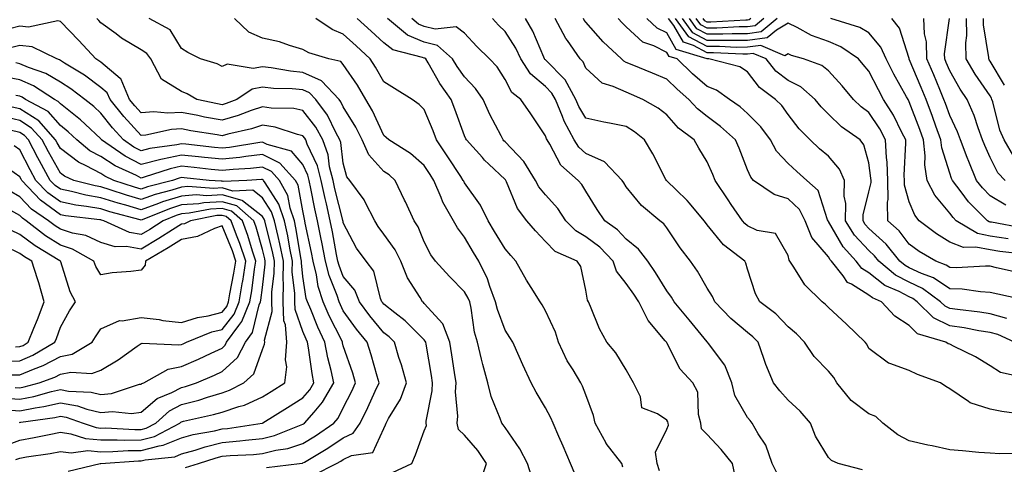
# Model space of a CAD drawing. Units: inches. Extents: x 1016003 to 1018643, y 7229258 to 7231898.
# Drawn here: x 1018158 to 1018402, y 7230482 to 7230592 of the extents above; entities that cross this region are included whole.
import ezdxf

# ---------------------------------------------------------------- set-up
doc = ezdxf.new("R2010")
doc.units = ezdxf.units.IN
doc.header["$MEASUREMENT"] = 0
doc.layers.add('Contour_10167229', color=7, linetype='Continuous', true_color=0xaf4b4e)

msp = doc.modelspace()

# ---------------------------------------------------------------- linework, layer by layer
at = {"layer": 'Contour_10167229'}
for points in [[(1018272.1, 7230477.87, 3035), (1018273.49, 7230481.92, 3035), (1018271.3, 7230485.17, 3035), (1018268.05, 7230488.96, 3035), (1018266.5, 7230490.37, 3035), (1018266.23, 7230491.92, 3035), (1018266.34, 7230493.63, 3035), (1018265.81, 7230499.68, 3035), (1018265.92, 7230501.92, 3035), (1018265.53, 7230504.44, 3035), (1018264.92, 7230508.79, 3035), (1018264.42, 7230511.92, 3035), (1018262.63, 7230516.5, 3035), (1018258.05, 7230521.53, 3035), (1018257.85, 7230521.72, 3035), (1018257.6, 7230521.92, 3035), (1018257.02, 7230522.95, 3035), (1018253.94, 7230527.81, 3035), (1018252.28, 7230531.92, 3035), (1018250.88, 7230534.75, 3035), (1018248.05, 7230538.64, 3035), (1018246.64, 7230540.51, 3035), (1018245.84, 7230541.92, 3035), (1018243.47, 7230546.5, 3035), (1018243.22, 7230547.09, 3035), (1018239.68, 7230551.92, 3035), (1018238.93, 7230552.8, 3035), (1018238.05, 7230556.13, 3035), (1018237.43, 7230561.3, 3035), (1018237.21, 7230561.92, 3035), (1018236.19, 7230563.78, 3035), (1018234.15, 7230568.02, 3035), (1018231.26, 7230571.92, 3035), (1018229.71, 7230573.58, 3035), (1018228.05, 7230574.32, 3035), (1018225.4, 7230574.57, 3035), (1018220.76, 7230574.63, 3035), (1018218.05, 7230574.91, 3035), (1018215.51, 7230574.46, 3035), (1018211.73, 7230571.92, 3035), (1018209.08, 7230570.89, 3035), (1018208.05, 7230570.6, 3035), (1018206.94, 7230570.81, 3035), (1018201.85, 7230571.92, 3035), (1018199.46, 7230573.33, 3035), (1018198.05, 7230573.86, 3035), (1018193.07, 7230576.94, 3035), (1018190.41, 7230581.92, 3035), (1018189.42, 7230583.29, 3035), (1018188.05, 7230584.21, 3035), (1018183.22, 7230587.09, 3035), (1018181.86, 7230588.11, 3035), (1018178.05, 7230590.88, 3035), (1018177.55, 7230591.42, 3035), (1018177.06, 7230591.92, 3035)], [(1018284.68, 7230478.55, 3034), (1018283.6, 7230481.92, 3034), (1018281.69, 7230485.56, 3034), (1018278.05, 7230490.82, 3034), (1018277.62, 7230491.49, 3034), (1018277.26, 7230491.92, 3034), (1018276.88, 7230493.09, 3034), (1018274.6, 7230498.47, 3034), (1018273.76, 7230501.92, 3034), (1018272.53, 7230506.4, 3034), (1018272.26, 7230507.71, 3034), (1018271.22, 7230511.92, 3034), (1018270.51, 7230514.38, 3034), (1018269.67, 7230520.3, 3034), (1018269.3, 7230521.92, 3034), (1018268.96, 7230522.83, 3034), (1018268.05, 7230524.41, 3034), (1018264.31, 7230528.18, 3034), (1018260.85, 7230531.92, 3034), (1018259.68, 7230533.55, 3034), (1018258.05, 7230536.76, 3034), (1018256.56, 7230540.43, 3034), (1018255.54, 7230541.92, 3034), (1018253.39, 7230546.58, 3034), (1018253.18, 7230547.05, 3034), (1018250.86, 7230551.92, 3034), (1018249.38, 7230553.25, 3034), (1018248.05, 7230554.14, 3034), (1018244.35, 7230558.22, 3034), (1018242.71, 7230561.92, 3034), (1018241.16, 7230565.03, 3034), (1018238.05, 7230570.06, 3034), (1018237.44, 7230571.31, 3034), (1018237, 7230571.92, 3034), (1018232.67, 7230576.54, 3034), (1018228.05, 7230578.61, 3034), (1018225.01, 7230578.88, 3034), (1018220.21, 7230579.76, 3034), (1018218.05, 7230580, 3034), (1018215.71, 7230579.58, 3034), (1018209.32, 7230580.65, 3034), (1018208.05, 7230580.09, 3034), (1018206.85, 7230580.72, 3034), (1018202.69, 7230581.92, 3034), (1018199.61, 7230583.48, 3034), (1018198.05, 7230584.51, 3034), (1018195.24, 7230589.11, 3034), (1018190.04, 7230591.92, 3034)], [(1018295.37, 7230479.24, 3033), (1018294.27, 7230481.92, 3033), (1018292.39, 7230486.26, 3033), (1018291.38, 7230488.59, 3033), (1018289.94, 7230491.92, 3033), (1018289.37, 7230493.24, 3033), (1018288.05, 7230495.69, 3033), (1018285.73, 7230499.6, 3033), (1018284.48, 7230501.92, 3033), (1018282.48, 7230506.35, 3033), (1018281.54, 7230508.43, 3033), (1018279.95, 7230511.92, 3033), (1018279.25, 7230513.12, 3033), (1018278.05, 7230514.89, 3033), (1018276.15, 7230520.02, 3033), (1018275.71, 7230521.92, 3033), (1018274.26, 7230525.71, 3033), (1018273.7, 7230527.57, 3033), (1018271.53, 7230531.92, 3033), (1018270.22, 7230534.09, 3033), (1018268.05, 7230537.84, 3033), (1018266.3, 7230540.17, 3033), (1018265.32, 7230541.92, 3033), (1018262.68, 7230546.55, 3033), (1018262.27, 7230547.7, 3033), (1018260.45, 7230551.92, 3033), (1018259.5, 7230553.37, 3033), (1018258.05, 7230555.56, 3033), (1018254.66, 7230558.53, 3033), (1018249.27, 7230561.92, 3033), (1018248.66, 7230562.53, 3033), (1018248.05, 7230563, 3033), (1018245.23, 7230569.1, 3033), (1018243.58, 7230571.92, 3033), (1018241.55, 7230575.42, 3033), (1018238.05, 7230580.56, 3033), (1018237.41, 7230581.28, 3033), (1018234.47, 7230581.92, 3033), (1018229.52, 7230583.39, 3033), (1018228.05, 7230584.28, 3033), (1018224.77, 7230585.2, 3033), (1018222.24, 7230586.11, 3033), (1018218.05, 7230587.04, 3033), (1018214.68, 7230588.55, 3033), (1018211.15, 7230591.92, 3033)], [(1018307.15, 7230481.02, 3032), (1018306.97, 7230481.92, 3032), (1018303.04, 7230486.91, 3032), (1018303.03, 7230486.94, 3032), (1018300.34, 7230491.92, 3032), (1018299.97, 7230493.84, 3032), (1018298.05, 7230498.89, 3032), (1018297.19, 7230501.06, 3032), (1018296.76, 7230501.92, 3032), (1018294.86, 7230505.11, 3032), (1018293.44, 7230507.31, 3032), (1018291.31, 7230511.92, 3032), (1018290.5, 7230514.37, 3032), (1018288.05, 7230519.71, 3032), (1018287.25, 7230521.12, 3032), (1018286.73, 7230521.92, 3032), (1018284.49, 7230525.48, 3032), (1018283.35, 7230527.22, 3032), (1018280.75, 7230531.92, 3032), (1018279.45, 7230533.32, 3032), (1018278.05, 7230534.97, 3032), (1018275.41, 7230539.28, 3032), (1018273.88, 7230541.92, 3032), (1018271.94, 7230545.81, 3032), (1018268.05, 7230551.32, 3032), (1018267.83, 7230551.7, 3032), (1018267.73, 7230551.92, 3032), (1018267.09, 7230552.88, 3032), (1018263.88, 7230557.75, 3032), (1018261.13, 7230561.92, 3032), (1018260.29, 7230564.16, 3032), (1018258.05, 7230569.42, 3032), (1018256.8, 7230570.67, 3032), (1018255.11, 7230571.92, 3032), (1018250.73, 7230574.6, 3032), (1018248.05, 7230576.3, 3032), (1018246.04, 7230579.91, 3032), (1018244.71, 7230581.92, 3032), (1018241.25, 7230585.12, 3032), (1018238.05, 7230588.02, 3032), (1018235.29, 7230589.16, 3032), (1018231.24, 7230591.92, 3032)], [(1018316.29, 7230480.16, 3031), (1018315.71, 7230481.92, 3031), (1018315.24, 7230484.73, 3031), (1018318.05, 7230490.46, 3031), (1018318.51, 7230491.46, 3031), (1018318.44, 7230491.92, 3031), (1018318.35, 7230492.22, 3031), (1018318.05, 7230492.67, 3031), (1018315.77, 7230494.2, 3031), (1018311.87, 7230495.74, 3031), (1018311.52, 7230498.45, 3031), (1018309.85, 7230501.92, 3031), (1018309.19, 7230503.06, 3031), (1018308.05, 7230505.09, 3031), (1018305.46, 7230509.33, 3031), (1018303.19, 7230511.92, 3031), (1018301.39, 7230515.26, 3031), (1018299.19, 7230520.78, 3031), (1018298.68, 7230521.92, 3031), (1018298.42, 7230522.29, 3031), (1018298.05, 7230524.8, 3031), (1018296.76, 7230530.63, 3031), (1018295.91, 7230531.92, 3031), (1018290.45, 7230534.32, 3031), (1018288.05, 7230536.77, 3031), (1018285.57, 7230539.44, 3031), (1018283.44, 7230541.92, 3031), (1018281.12, 7230544.99, 3031), (1018278.43, 7230551.54, 3031), (1018278.24, 7230551.92, 3031), (1018278.17, 7230552.04, 3031), (1018278.05, 7230552.15, 3031), (1018274.08, 7230555.89, 3031), (1018273.01, 7230556.88, 3031), (1018272.44, 7230557.53, 3031), (1018268.49, 7230561.92, 3031), (1018268.34, 7230562.21, 3031), (1018268.05, 7230562.92, 3031), (1018265.67, 7230569.54, 3031), (1018264.7, 7230571.92, 3031), (1018261.96, 7230575.83, 3031), (1018259, 7230580.97, 3031), (1018258.42, 7230581.92, 3031), (1018258.23, 7230582.1, 3031), (1018258.05, 7230582.13, 3031), (1018257.67, 7230582.3, 3031), (1018250.31, 7230584.18, 3031), (1018248.05, 7230585.92, 3031), (1018244.93, 7230588.8, 3031), (1018241.5, 7230591.92, 3031)], [(1018334.98, 7230478.85, 3030), (1018334.3, 7230481.92, 3030), (1018331.51, 7230485.38, 3030), (1018328.05, 7230489.13, 3030), (1018326.67, 7230490.54, 3030), (1018326.47, 7230491.92, 3030), (1018325.88, 7230494.09, 3030), (1018325.72, 7230499.59, 3030), (1018324.5, 7230501.92, 3030), (1018321.39, 7230505.26, 3030), (1018318.05, 7230511.79, 3030), (1018317.97, 7230511.92, 3030), (1018317.67, 7230512.3, 3030), (1018313.42, 7230517.29, 3030), (1018311.12, 7230521.92, 3030), (1018309.93, 7230523.8, 3030), (1018308.05, 7230526.47, 3030), (1018305.64, 7230529.51, 3030), (1018304.79, 7230531.92, 3030), (1018301.51, 7230535.38, 3030), (1018298.05, 7230537.99, 3030), (1018295.54, 7230539.41, 3030), (1018293.07, 7230541.92, 3030), (1018291.11, 7230544.98, 3030), (1018288.05, 7230548.3, 3030), (1018286.43, 7230550.3, 3030), (1018285.61, 7230551.92, 3030), (1018282.71, 7230556.58, 3030), (1018278.05, 7230561.41, 3030), (1018277.79, 7230561.66, 3030), (1018277.55, 7230561.92, 3030), (1018277.06, 7230562.91, 3030), (1018274.3, 7230568.17, 3030), (1018272.63, 7230571.92, 3030), (1018270.77, 7230574.64, 3030), (1018268.05, 7230577.51, 3030), (1018266.19, 7230580.06, 3030), (1018265.07, 7230581.92, 3030), (1018261.33, 7230585.2, 3030), (1018258.05, 7230586.03, 3030), (1018253.91, 7230587.78, 3030), (1018249, 7230591.92, 3030)], [(1018345.42, 7230479.29, 3029), (1018344.16, 7230481.92, 3029), (1018342.58, 7230486.45, 3029), (1018340.7, 7230489.27, 3029), (1018339.2, 7230491.92, 3029), (1018338.67, 7230492.54, 3029), (1018338.05, 7230493.33, 3029), (1018334.9, 7230498.77, 3029), (1018334.14, 7230501.92, 3029), (1018332.4, 7230506.27, 3029), (1018328.37, 7230511.6, 3029), (1018328.16, 7230511.92, 3029), (1018328.1, 7230511.97, 3029), (1018328.05, 7230512.02, 3029), (1018323.56, 7230517.43, 3029), (1018319.89, 7230521.92, 3029), (1018319.19, 7230523.06, 3029), (1018318.05, 7230524.61, 3029), (1018315.28, 7230529.15, 3029), (1018313.36, 7230531.92, 3029), (1018311.05, 7230534.92, 3029), (1018308.05, 7230537.36, 3029), (1018305.84, 7230539.71, 3029), (1018302.76, 7230541.92, 3029), (1018300.87, 7230544.74, 3029), (1018298.05, 7230549.21, 3029), (1018297.04, 7230550.91, 3029), (1018296.15, 7230551.92, 3029), (1018291.83, 7230555.7, 3029), (1018289.09, 7230560.88, 3029), (1018288.43, 7230561.92, 3029), (1018288.29, 7230562.16, 3029), (1018288.05, 7230562.91, 3029), (1018284.47, 7230568.34, 3029), (1018281.95, 7230571.92, 3029), (1018279.75, 7230573.62, 3029), (1018278.05, 7230576.81, 3029), (1018276.07, 7230579.94, 3029), (1018274.21, 7230581.92, 3029), (1018271.1, 7230584.97, 3029), (1018268.05, 7230588.29, 3029), (1018265.98, 7230589.85, 3029), (1018260.73, 7230589.24, 3029), (1018258.05, 7230589.93, 3029), (1018256.64, 7230590.51, 3029), (1018254.98, 7230591.92, 3029)], [(1018366.49, 7230480.36, 3028), (1018360.46, 7230481.92, 3028), (1018358.79, 7230482.66, 3028), (1018358.05, 7230483.4, 3028), (1018354.87, 7230488.74, 3028), (1018353.61, 7230491.92, 3028), (1018351.01, 7230494.88, 3028), (1018348.05, 7230497.61, 3028), (1018346.03, 7230499.9, 3028), (1018344.44, 7230501.92, 3028), (1018342.53, 7230506.4, 3028), (1018342.09, 7230507.88, 3028), (1018340.66, 7230511.92, 3028), (1018339.38, 7230513.25, 3028), (1018338.05, 7230514.29, 3028), (1018333.89, 7230517.76, 3028), (1018329.91, 7230521.92, 3028), (1018329.37, 7230523.24, 3028), (1018328.05, 7230525.31, 3028), (1018325.64, 7230529.51, 3028), (1018323.91, 7230531.92, 3028), (1018321.35, 7230535.22, 3028), (1018318.05, 7230540.15, 3028), (1018317.32, 7230541.19, 3028), (1018316.35, 7230541.92, 3028), (1018311.81, 7230545.68, 3028), (1018308.05, 7230550.33, 3028), (1018307.41, 7230551.28, 3028), (1018307, 7230551.92, 3028), (1018302.62, 7230556.49, 3028), (1018298.05, 7230558.54, 3028), (1018296.28, 7230560.15, 3028), (1018295.16, 7230561.92, 3028), (1018292.64, 7230566.51, 3028), (1018292.24, 7230567.73, 3028), (1018290.51, 7230571.92, 3028), (1018289.63, 7230573.5, 3028), (1018288.05, 7230575.1, 3028), (1018284.33, 7230578.2, 3028), (1018281.92, 7230581.92, 3028), (1018280.68, 7230584.55, 3028), (1018278.05, 7230588.69, 3028), (1018276.41, 7230590.28, 3028), (1018274.91, 7230591.92, 3028)], [(1018405.56, 7230484.41, 3027), (1018400.44, 7230484.31, 3027), (1018398.05, 7230484.48, 3027), (1018395.28, 7230484.69, 3027), (1018391.2, 7230485.07, 3027), (1018388.05, 7230485.31, 3027), (1018383.69, 7230486.28, 3027), (1018382.63, 7230486.5, 3027), (1018378.05, 7230487.55, 3027), (1018375.17, 7230489.04, 3027), (1018371.51, 7230491.92, 3027), (1018369.73, 7230493.6, 3027), (1018368.05, 7230494.23, 3027), (1018363.68, 7230497.55, 3027), (1018360.08, 7230501.92, 3027), (1018359.35, 7230503.22, 3027), (1018358.05, 7230504.78, 3027), (1018354.55, 7230508.42, 3027), (1018352.13, 7230511.92, 3027), (1018350.11, 7230513.98, 3027), (1018348.05, 7230515.76, 3027), (1018345.03, 7230518.9, 3027), (1018341.05, 7230521.92, 3027), (1018340.01, 7230523.88, 3027), (1018338.05, 7230529.99, 3027), (1018337.59, 7230531.46, 3027), (1018337.34, 7230531.92, 3027), (1018332.1, 7230535.97, 3027), (1018328.05, 7230540.96, 3027), (1018327.63, 7230541.5, 3027), (1018327.34, 7230541.92, 3027), (1018323.67, 7230546.3, 3027), (1018323.11, 7230546.98, 3027), (1018320.37, 7230549.6, 3027), (1018318.05, 7230551.83, 3027), (1018318, 7230551.87, 3027), (1018317.96, 7230551.92, 3027), (1018317.85, 7230552.12, 3027), (1018314.6, 7230558.47, 3027), (1018312.57, 7230561.92, 3027), (1018310.07, 7230563.94, 3027), (1018308.05, 7230565.19, 3027), (1018303.91, 7230566.06, 3027), (1018302.45, 7230566.32, 3027), (1018298.05, 7230567.32, 3027), (1018296.3, 7230570.17, 3027), (1018295.59, 7230571.92, 3027), (1018292.89, 7230576.76, 3027), (1018288.05, 7230581.67, 3027), (1018287.91, 7230581.78, 3027), (1018287.82, 7230581.92, 3027), (1018287.61, 7230582.36, 3027), (1018284.95, 7230588.82, 3027), (1018283.13, 7230591.92, 3027)], [(1018405.82, 7230494.15, 3026), (1018400.95, 7230494.82, 3026), (1018398.05, 7230495.4, 3026), (1018393.09, 7230496.96, 3026), (1018392.72, 7230497.25, 3026), (1018388.05, 7230500.43, 3026), (1018387.09, 7230500.96, 3026), (1018385.78, 7230501.92, 3026), (1018380.04, 7230503.91, 3026), (1018378.05, 7230504.97, 3026), (1018373.27, 7230506.7, 3026), (1018372.87, 7230506.74, 3026), (1018368.05, 7230510.4, 3026), (1018367.54, 7230511.41, 3026), (1018367.14, 7230511.92, 3026), (1018362.48, 7230516.35, 3026), (1018358.05, 7230520.46, 3026), (1018357.34, 7230521.21, 3026), (1018356.49, 7230521.92, 3026), (1018352.22, 7230526.09, 3026), (1018349.49, 7230530.48, 3026), (1018348.51, 7230531.92, 3026), (1018348.3, 7230532.17, 3026), (1018348.05, 7230533.37, 3026), (1018344.95, 7230538.82, 3026), (1018340.41, 7230539.56, 3026), (1018338.05, 7230540.67, 3026), (1018337.36, 7230541.23, 3026), (1018336.78, 7230541.92, 3026), (1018333.99, 7230545.98, 3026), (1018333.22, 7230547.09, 3026), (1018330.04, 7230551.92, 3026), (1018329.47, 7230553.34, 3026), (1018328.05, 7230556.52, 3026), (1018326, 7230559.87, 3026), (1018324.83, 7230561.92, 3026), (1018320.95, 7230564.82, 3026), (1018318.05, 7230568.07, 3026), (1018315.89, 7230569.76, 3026), (1018312.13, 7230571.92, 3026), (1018309.29, 7230573.16, 3026), (1018308.05, 7230573.67, 3026), (1018304.82, 7230575.15, 3026), (1018302.04, 7230575.91, 3026), (1018298.05, 7230579.63, 3026), (1018297.36, 7230581.23, 3026), (1018296.67, 7230581.92, 3026), (1018293.47, 7230586.5, 3026), (1018293.12, 7230586.99, 3026), (1018290.41, 7230591.92, 3026)], [(1018406.92, 7230503.05, 3025), (1018400.58, 7230504.45, 3025), (1018398.05, 7230506.11, 3025), (1018394.44, 7230508.31, 3025), (1018389.11, 7230510.86, 3025), (1018388.05, 7230511.4, 3025), (1018387.69, 7230511.56, 3025), (1018387.06, 7230511.92, 3025), (1018380.11, 7230513.98, 3025), (1018378.05, 7230516.04, 3025), (1018374.48, 7230518.35, 3025), (1018371.2, 7230521.92, 3025), (1018368.98, 7230522.85, 3025), (1018368.05, 7230523.58, 3025), (1018363.72, 7230526.25, 3025), (1018362.8, 7230526.67, 3025), (1018361.67, 7230528.3, 3025), (1018358.81, 7230531.92, 3025), (1018358.45, 7230532.32, 3025), (1018358.05, 7230533.01, 3025), (1018353.96, 7230537.83, 3025), (1018352.3, 7230541.92, 3025), (1018350.87, 7230544.74, 3025), (1018348.05, 7230547.39, 3025), (1018344.58, 7230548.45, 3025), (1018339.53, 7230551.92, 3025), (1018338.82, 7230552.69, 3025), (1018338.05, 7230554.49, 3025), (1018335.97, 7230559.84, 3025), (1018335.07, 7230561.92, 3025), (1018331.38, 7230565.25, 3025), (1018328.05, 7230567.71, 3025), (1018325.69, 7230569.56, 3025), (1018323.55, 7230571.92, 3025), (1018320.6, 7230574.47, 3025), (1018318.05, 7230576.89, 3025), (1018314.52, 7230578.39, 3025), (1018309.52, 7230580.45, 3025), (1018308.05, 7230581.06, 3025), (1018307.46, 7230581.33, 3025), (1018306.84, 7230581.92, 3025), (1018302.31, 7230586.18, 3025), (1018298.05, 7230590.99, 3025), (1018297.66, 7230591.53, 3025), (1018297.44, 7230591.92, 3025)], [(1018404.09, 7230511.92, 3024), (1018399.92, 7230513.79, 3024), (1018398.05, 7230514.3, 3024), (1018395.22, 7230514.75, 3024), (1018391.59, 7230515.46, 3024), (1018388.05, 7230515.98, 3024), (1018384.04, 7230517.91, 3024), (1018380.02, 7230521.92, 3024), (1018378.89, 7230522.76, 3024), (1018378.05, 7230523.14, 3024), (1018375.51, 7230524.46, 3024), (1018372.03, 7230525.9, 3024), (1018368.05, 7230529.06, 3024), (1018366.28, 7230530.15, 3024), (1018364.88, 7230531.92, 3024), (1018361.65, 7230535.52, 3024), (1018358.05, 7230541.76, 3024), (1018357.98, 7230541.85, 3024), (1018357.95, 7230541.92, 3024), (1018357.84, 7230542.13, 3024), (1018355.53, 7230549.4, 3024), (1018352.74, 7230551.92, 3024), (1018350.22, 7230554.09, 3024), (1018348.05, 7230556.07, 3024), (1018345.23, 7230559.1, 3024), (1018343.68, 7230561.92, 3024), (1018341.29, 7230565.16, 3024), (1018338.05, 7230568.4, 3024), (1018336.18, 7230570.05, 3024), (1018333.59, 7230571.92, 3024), (1018330.34, 7230574.21, 3024), (1018328.05, 7230575.1, 3024), (1018324.41, 7230578.28, 3024), (1018320.59, 7230581.92, 3024), (1018318.65, 7230582.52, 3024), (1018318.05, 7230583.54, 3024), (1018314.84, 7230585.13, 3024), (1018312.17, 7230586.04, 3024), (1018308.05, 7230589.86, 3024), (1018306.99, 7230590.86, 3024), (1018306.04, 7230591.92, 3024)], [(1018402.16, 7230517.81, 3023), (1018398.05, 7230518.94, 3023), (1018395.48, 7230519.35, 3023), (1018390, 7230519.97, 3023), (1018388.05, 7230520.25, 3023), (1018386.93, 7230520.8, 3023), (1018385.79, 7230521.92, 3023), (1018381.34, 7230525.21, 3023), (1018378.05, 7230526.72, 3023), (1018374.62, 7230528.49, 3023), (1018370.52, 7230531.92, 3023), (1018369.42, 7230533.29, 3023), (1018368.05, 7230534.56, 3023), (1018364.53, 7230538.4, 3023), (1018362.29, 7230541.92, 3023), (1018362.34, 7230546.21, 3023), (1018361.95, 7230548.02, 3023), (1018362.01, 7230551.92, 3023), (1018360.81, 7230554.68, 3023), (1018358.05, 7230557.86, 3023), (1018355.87, 7230559.74, 3023), (1018353.49, 7230561.92, 3023), (1018350.78, 7230564.65, 3023), (1018348.05, 7230568.21, 3023), (1018346.52, 7230570.39, 3023), (1018344.99, 7230571.92, 3023), (1018340.98, 7230574.85, 3023), (1018338.05, 7230578.75, 3023), (1018336.09, 7230579.96, 3023), (1018328.43, 7230581.92, 3023), (1018328.07, 7230581.94, 3023), (1018328.05, 7230581.94, 3023), (1018328.01, 7230581.96, 3023), (1018320.41, 7230584.28, 3023), (1018318.05, 7230588.36, 3023), (1018315.67, 7230589.54, 3023), (1018313.15, 7230591.92, 3023)], [(1018407.89, 7230522.08, 3022), (1018399.93, 7230523.8, 3022), (1018398.05, 7230524.22, 3022), (1018395.62, 7230524.35, 3022), (1018391.14, 7230525.01, 3022), (1018388.05, 7230525.12, 3022), (1018384, 7230527.87, 3022), (1018381.05, 7230528.92, 3022), (1018378.05, 7230530.3, 3022), (1018376.99, 7230530.86, 3022), (1018375.71, 7230531.92, 3022), (1018372.29, 7230536.16, 3022), (1018368.05, 7230540.06, 3022), (1018367.16, 7230541.03, 3022), (1018366.6, 7230541.92, 3022), (1018366.61, 7230543.36, 3022), (1018368.05, 7230549.12, 3022), (1018368.6, 7230551.37, 3022), (1018368.59, 7230551.92, 3022), (1018368.57, 7230552.44, 3022), (1018368.05, 7230556.26, 3022), (1018366.84, 7230560.71, 3022), (1018365.86, 7230561.92, 3022), (1018361.29, 7230565.16, 3022), (1018358.05, 7230568.26, 3022), (1018356.22, 7230570.09, 3022), (1018354.78, 7230571.92, 3022), (1018351.18, 7230575.05, 3022), (1018348.05, 7230576.57, 3022), (1018345.05, 7230578.92, 3022), (1018342.65, 7230581.92, 3022), (1018339.42, 7230583.29, 3022), (1018338.05, 7230583.11, 3022), (1018336.86, 7230583.11, 3022), (1018329.59, 7230583.46, 3022), (1018328.05, 7230583.45, 3022), (1018324.69, 7230585.28, 3022), (1018322.18, 7230586.05, 3022), (1018319.78, 7230590.19, 3022), (1018318.5, 7230591.92, 3022)], [(1018405.19, 7230529.06, 3021), (1018399.63, 7230530.34, 3021), (1018398.05, 7230530.7, 3021), (1018396.88, 7230530.75, 3021), (1018389.65, 7230530.32, 3021), (1018388.05, 7230530.39, 3021), (1018387.13, 7230531, 3021), (1018384.57, 7230531.92, 3021), (1018380.5, 7230534.37, 3021), (1018378.05, 7230536.16, 3021), (1018375.54, 7230539.41, 3021), (1018372.77, 7230541.92, 3021), (1018372.64, 7230546.51, 3021), (1018372.8, 7230547.17, 3021), (1018372.72, 7230551.92, 3021), (1018372.54, 7230556.41, 3021), (1018372.39, 7230557.58, 3021), (1018372.19, 7230561.92, 3021), (1018370.76, 7230564.63, 3021), (1018368.05, 7230568.66, 3021), (1018366.18, 7230570.05, 3021), (1018364.23, 7230571.92, 3021), (1018361.4, 7230575.27, 3021), (1018358.05, 7230578.99, 3021), (1018356.45, 7230580.32, 3021), (1018351.9, 7230581.92, 3021), (1018348.91, 7230582.78, 3021), (1018348.05, 7230583.18, 3021), (1018347.25, 7230582.72, 3021), (1018341.35, 7230585.22, 3021), (1018338.05, 7230584.79, 3021), (1018335.19, 7230584.78, 3021), (1018331.11, 7230584.98, 3021), (1018328.05, 7230584.98, 3021), (1018323.55, 7230587.42, 3021), (1018320.21, 7230591.92, 3021)], [(1018406.33, 7230533.64, 3020), (1018400.46, 7230534.33, 3020), (1018398.05, 7230534.71, 3020), (1018394.52, 7230535.45, 3020), (1018391.43, 7230535.3, 3020), (1018388.05, 7230536.65, 3020), (1018384.81, 7230538.68, 3020), (1018380.49, 7230541.92, 3020), (1018379.42, 7230543.29, 3020), (1018378.05, 7230546.6, 3020), (1018376.87, 7230550.74, 3020), (1018376.85, 7230551.92, 3020), (1018376.8, 7230553.17, 3020), (1018377.21, 7230561.08, 3020), (1018377.17, 7230561.92, 3020), (1018376.21, 7230563.76, 3020), (1018374.16, 7230568.03, 3020), (1018371.68, 7230571.92, 3020), (1018370.39, 7230574.26, 3020), (1018368.05, 7230578.91, 3020), (1018366.67, 7230580.54, 3020), (1018365.44, 7230581.92, 3020), (1018361.07, 7230584.94, 3020), (1018358.05, 7230586.21, 3020), (1018353.87, 7230587.74, 3020), (1018350.32, 7230589.65, 3020), (1018348.05, 7230590.72, 3020), (1018345.18, 7230589.05, 3020), (1018342.87, 7230587.1, 3020), (1018338.05, 7230586.47, 3020), (1018333.51, 7230586.46, 3020), (1018332.63, 7230586.5, 3020), (1018328.05, 7230586.49, 3020), (1018324.53, 7230588.4, 3020), (1018321.92, 7230591.92, 3020)], [(1018345.33, 7230591.92, 3019), (1018341.39, 7230588.58, 3019), (1018338.05, 7230588.15, 3019), (1018334.27, 7230588.14, 3019), (1018331.96, 7230588.01, 3019), (1018328.05, 7230588, 3019), (1018325.51, 7230589.38, 3019), (1018323.64, 7230591.92, 3019)], [(1018342.08, 7230591.92, 3018), (1018339.91, 7230590.06, 3018), (1018338.05, 7230589.83, 3018), (1018335.95, 7230589.82, 3018), (1018330.44, 7230589.53, 3018), (1018328.05, 7230589.53, 3018), (1018326.5, 7230590.37, 3018), (1018325.34, 7230591.92, 3018)], [(1018338.85, 7230591.92, 3017), (1018338.41, 7230591.56, 3017), (1018338.05, 7230591.51, 3017), (1018337.64, 7230591.51, 3017), (1018328.93, 7230591.04, 3017), (1018328.05, 7230591.04, 3017), (1018327.48, 7230591.35, 3017), (1018327.05, 7230591.92, 3017)], [(1018402.5, 7230537.47, 3019), (1018398.05, 7230538.16, 3019), (1018394.93, 7230538.8, 3019), (1018389.66, 7230541.92, 3019), (1018388.86, 7230542.73, 3019), (1018388.05, 7230543.82, 3019), (1018384.38, 7230548.25, 3019), (1018382.48, 7230551.92, 3019), (1018381.89, 7230555.76, 3019), (1018382.01, 7230557.96, 3019), (1018381.59, 7230561.92, 3019), (1018380.65, 7230564.52, 3019), (1018378.05, 7230571.36, 3019), (1018377.86, 7230571.73, 3019), (1018377.76, 7230571.92, 3019), (1018377.39, 7230572.58, 3019), (1018374.26, 7230578.13, 3019), (1018372.29, 7230581.92, 3019), (1018370.97, 7230584.84, 3019), (1018368.05, 7230588.34, 3019), (1018365.83, 7230589.7, 3019), (1018358.63, 7230591.92, 3019)], [(1018406.24, 7230540.11, 3018), (1018398.41, 7230541.56, 3018), (1018398.05, 7230541.62, 3018), (1018397.8, 7230541.67, 3018), (1018397.37, 7230541.92, 3018), (1018392.73, 7230546.6, 3018), (1018390.91, 7230549.06, 3018), (1018388.7, 7230551.92, 3018), (1018388.52, 7230552.39, 3018), (1018388.05, 7230553.71, 3018), (1018386.09, 7230559.96, 3018), (1018385.88, 7230561.92, 3018), (1018384.64, 7230565.33, 3018), (1018383.8, 7230567.67, 3018), (1018382.23, 7230571.92, 3018), (1018381, 7230574.87, 3018), (1018378.05, 7230581.85, 3018), (1018378.02, 7230581.89, 3018), (1018378.01, 7230581.92, 3018), (1018377.98, 7230581.99, 3018), (1018375.64, 7230589.51, 3018), (1018373.76, 7230591.92, 3018)], [(1018401.93, 7230545.8, 3017), (1018398.05, 7230548.11, 3017), (1018396.16, 7230550.03, 3017), (1018394.69, 7230551.92, 3017), (1018392.74, 7230556.61, 3017), (1018392.39, 7230557.58, 3017), (1018390.74, 7230561.92, 3017), (1018390, 7230563.87, 3017), (1018388.05, 7230567.95, 3017), (1018387.01, 7230570.88, 3017), (1018386.62, 7230571.92, 3017), (1018385.59, 7230574.38, 3017), (1018384.09, 7230577.96, 3017), (1018382.42, 7230581.92, 3017), (1018382.28, 7230586.15, 3017), (1018381.83, 7230588.14, 3017), (1018381.63, 7230591.92, 3017)], [(1018401.72, 7230551.92, 3016), (1018399.92, 7230553.8, 3016), (1018398.05, 7230557.53, 3016), (1018396.69, 7230560.56, 3016), (1018396.17, 7230561.92, 3016), (1018395.06, 7230564.91, 3016), (1018394.08, 7230567.95, 3016), (1018392.34, 7230571.92, 3016), (1018390.61, 7230574.48, 3016), (1018388.05, 7230579.02, 3016), (1018387.19, 7230581.06, 3016), (1018386.84, 7230581.92, 3016), (1018386.79, 7230583.18, 3016), (1018388.03, 7230591.9, 3016)], [(1018403.93, 7230557.8, 3015), (1018401.47, 7230561.92, 3015), (1018400.47, 7230564.34, 3015), (1018398.68, 7230571.29, 3015), (1018398.48, 7230571.92, 3015), (1018398.37, 7230572.24, 3015), (1018398.05, 7230572.79, 3015), (1018394.31, 7230578.18, 3015), (1018392.09, 7230581.92, 3015), (1018392.03, 7230585.9, 3015), (1018392.27, 7230587.7, 3015), (1018392.23, 7230591.92, 3015)], [(1018401.56, 7230575.43, 3014), (1018398.05, 7230581.35, 3014), (1018397.82, 7230581.69, 3014), (1018397.68, 7230581.92, 3014), (1018397.68, 7230582.29, 3014), (1018396.44, 7230590.31, 3014), (1018396.42, 7230591.92, 3014)], [(1018250.23, 7230479.74, 3036), (1018255.02, 7230481.92, 3036), (1018255.9, 7230484.07, 3036), (1018258.05, 7230490.03, 3036), (1018258.66, 7230491.31, 3036), (1018258.55, 7230491.92, 3036), (1018258.58, 7230492.45, 3036), (1018260.04, 7230499.93, 3036), (1018260.13, 7230501.92, 3036), (1018259.86, 7230503.73, 3036), (1018258.51, 7230511.46, 3036), (1018258.44, 7230511.92, 3036), (1018258.32, 7230512.19, 3036), (1018258.05, 7230512.51, 3036), (1018253.35, 7230517.22, 3036), (1018250.76, 7230519.21, 3036), (1018248.05, 7230521.34, 3036), (1018247.8, 7230521.67, 3036), (1018247.6, 7230521.92, 3036), (1018247.28, 7230522.69, 3036), (1018245.58, 7230529.45, 3036), (1018243.68, 7230531.92, 3036), (1018241.33, 7230535.2, 3036), (1018238.05, 7230541.45, 3036), (1018237.98, 7230541.85, 3036), (1018237.96, 7230541.92, 3036), (1018237.93, 7230542.04, 3036), (1018235.97, 7230549.84, 3036), (1018235.53, 7230551.92, 3036), (1018234.67, 7230555.3, 3036), (1018234.33, 7230558.2, 3036), (1018232.98, 7230561.92, 3036), (1018231.23, 7230565.1, 3036), (1018228.05, 7230569.19, 3036), (1018225.78, 7230569.65, 3036), (1018220.24, 7230569.73, 3036), (1018218.05, 7230570.06, 3036), (1018215.27, 7230569.14, 3036), (1018212.06, 7230567.91, 3036), (1018208.05, 7230566.76, 3036), (1018203.68, 7230567.55, 3036), (1018202.05, 7230567.92, 3036), (1018198.05, 7230568.7, 3036), (1018194.63, 7230568.5, 3036), (1018191.15, 7230568.82, 3036), (1018188.05, 7230568.59, 3036), (1018186.47, 7230570.34, 3036), (1018185.18, 7230571.92, 3036), (1018183.09, 7230576.88, 3036), (1018183.09, 7230576.96, 3036), (1018182.86, 7230577.11, 3036), (1018178.05, 7230581.1, 3036), (1018177.58, 7230581.45, 3036), (1018176.81, 7230581.92, 3036), (1018172.59, 7230586.46, 3036), (1018168.05, 7230591.17, 3036), (1018167.43, 7230591.3, 3036), (1018160.16, 7230589.81, 3036), (1018158.05, 7230590.04, 3036), (1018155.45, 7230589.32, 3036)], [(1018230.8, 7230479.17, 3037), (1018236.37, 7230481.92, 3037), (1018237.42, 7230482.55, 3037), (1018238.05, 7230482.96, 3037), (1018240.04, 7230483.91, 3037), (1018245.31, 7230484.66, 3037), (1018248.05, 7230490.59, 3037), (1018248.45, 7230491.52, 3037), (1018248.61, 7230491.92, 3037), (1018249.23, 7230493.1, 3037), (1018252.15, 7230497.82, 3037), (1018253.64, 7230501.92, 3037), (1018252.45, 7230506.32, 3037), (1018251.81, 7230508.16, 3037), (1018250.67, 7230511.92, 3037), (1018249.36, 7230513.23, 3037), (1018248.05, 7230514.26, 3037), (1018244.59, 7230518.46, 3037), (1018242.07, 7230521.92, 3037), (1018240.88, 7230524.75, 3037), (1018238.05, 7230528.16, 3037), (1018236.98, 7230530.85, 3037), (1018236.7, 7230531.92, 3037), (1018236.38, 7230533.59, 3037), (1018235.35, 7230539.22, 3037), (1018234.82, 7230541.92, 3037), (1018233.87, 7230546.1, 3037), (1018233.54, 7230547.41, 3037), (1018232.58, 7230551.92, 3037), (1018231.66, 7230555.53, 3037), (1018229.14, 7230560.83, 3037), (1018228.75, 7230561.92, 3037), (1018228.5, 7230562.37, 3037), (1018228.05, 7230562.96, 3037), (1018226.74, 7230563.23, 3037), (1018221.21, 7230565.08, 3037), (1018218.05, 7230565.56, 3037), (1018215.32, 7230564.65, 3037), (1018209.46, 7230563.33, 3037), (1018208.05, 7230562.93, 3037), (1018206.82, 7230563.15, 3037), (1018200.3, 7230564.17, 3037), (1018198.05, 7230564.61, 3037), (1018195.51, 7230564.46, 3037), (1018189.2, 7230563.07, 3037), (1018188.05, 7230562.98, 3037), (1018183.79, 7230567.66, 3037), (1018180.34, 7230571.92, 3037), (1018179.66, 7230573.53, 3037), (1018178.05, 7230574.88, 3037), (1018174.01, 7230577.88, 3037), (1018169.06, 7230580.91, 3037), (1018168.05, 7230581.56, 3037), (1018167.83, 7230581.7, 3037), (1018167.18, 7230581.92, 3037), (1018161.08, 7230584.95, 3037), (1018158.05, 7230585.28, 3037), (1018155.41, 7230584.56, 3037)], [(1018219.03, 7230480.94, 3038), (1018227.17, 7230481.92, 3038), (1018227.93, 7230482.04, 3038), (1018228.05, 7230482.08, 3038), (1018228.45, 7230482.32, 3038), (1018234.25, 7230485.72, 3038), (1018238.05, 7230488.29, 3038), (1018240.51, 7230489.46, 3038), (1018242.24, 7230491.92, 3038), (1018244.14, 7230495.83, 3038), (1018245.96, 7230499.83, 3038), (1018246.93, 7230501.92, 3038), (1018246.44, 7230503.53, 3038), (1018244.92, 7230508.8, 3038), (1018243.92, 7230511.92, 3038), (1018241.29, 7230515.16, 3038), (1018238.05, 7230519.69, 3038), (1018237.31, 7230521.18, 3038), (1018236.99, 7230521.92, 3038), (1018236.49, 7230523.48, 3038), (1018234.52, 7230528.39, 3038), (1018233.65, 7230531.92, 3038), (1018232.74, 7230536.61, 3038), (1018232.57, 7230537.4, 3038), (1018231.67, 7230541.92, 3038), (1018231, 7230544.87, 3038), (1018230.05, 7230549.92, 3038), (1018229.62, 7230551.92, 3038), (1018229.31, 7230553.18, 3038), (1018228.05, 7230555.83, 3038), (1018225.23, 7230559.1, 3038), (1018219.19, 7230560.78, 3038), (1018218.05, 7230561.33, 3038), (1018217.39, 7230561.26, 3038), (1018209.9, 7230560.07, 3038), (1018208.05, 7230559.88, 3038), (1018206.2, 7230560.07, 3038), (1018199.12, 7230560.85, 3038), (1018198.05, 7230560.96, 3038), (1018196.83, 7230560.7, 3038), (1018190.21, 7230559.76, 3038), (1018188.05, 7230559.2, 3038), (1018186.25, 7230560.12, 3038), (1018183.66, 7230561.92, 3038), (1018180.99, 7230564.86, 3038), (1018178.05, 7230568.55, 3038), (1018176.31, 7230570.18, 3038), (1018174.08, 7230571.92, 3038), (1018170.66, 7230574.53, 3038), (1018168.05, 7230576.19, 3038), (1018164.44, 7230578.31, 3038), (1018160.15, 7230579.82, 3038), (1018158.05, 7230580.74, 3038), (1018157.05, 7230580.92, 3038)], [(1018199, 7230480.97, 3039), (1018202.22, 7230481.92, 3039), (1018206.58, 7230483.39, 3039), (1018208.05, 7230483.76, 3039), (1018210.07, 7230483.94, 3039), (1018215.79, 7230484.18, 3039), (1018218.05, 7230484.41, 3039), (1018221.36, 7230485.23, 3039), (1018224.29, 7230485.68, 3039), (1018228.05, 7230486.86, 3039), (1018231.19, 7230488.78, 3039), (1018235.74, 7230491.92, 3039), (1018236.8, 7230493.17, 3039), (1018238.05, 7230495.72, 3039), (1018240.12, 7230499.85, 3039), (1018241.08, 7230501.92, 3039), (1018240.37, 7230504.24, 3039), (1018238.05, 7230511.05, 3039), (1018237.87, 7230511.74, 3039), (1018237.84, 7230511.92, 3039), (1018237.64, 7230512.33, 3039), (1018234.57, 7230518.44, 3039), (1018233.07, 7230521.92, 3039), (1018231.86, 7230525.73, 3039), (1018231.43, 7230528.54, 3039), (1018230.59, 7230531.92, 3039), (1018230.18, 7230534.05, 3039), (1018228.64, 7230541.33, 3039), (1018228.52, 7230541.92, 3039), (1018228.43, 7230542.3, 3039), (1018228.05, 7230544.36, 3039), (1018226.87, 7230550.74, 3039), (1018226.21, 7230551.92, 3039), (1018222.32, 7230556.19, 3039), (1018218.05, 7230558.27, 3039), (1018213.94, 7230557.81, 3039), (1018212.41, 7230557.56, 3039), (1018208.05, 7230557.13, 3039), (1018203.7, 7230557.57, 3039), (1018202.23, 7230557.74, 3039), (1018198.05, 7230558.18, 3039), (1018193.28, 7230557.15, 3039), (1018192.87, 7230557.1, 3039), (1018188.05, 7230555.84, 3039), (1018184.05, 7230557.92, 3039), (1018178.24, 7230561.92, 3039), (1018178.15, 7230562.02, 3039), (1018178.05, 7230562.14, 3039), (1018174.18, 7230565.79, 3039), (1018173.02, 7230566.89, 3039), (1018168.05, 7230570.82, 3039), (1018167.54, 7230571.41, 3039), (1018166.59, 7230571.92, 3039), (1018161.4, 7230575.27, 3039), (1018158.05, 7230576.72, 3039), (1018153.67, 7230577.54, 3039)], [(1018169.95, 7230480.02, 3040), (1018177.89, 7230481.92, 3040), (1018178.03, 7230481.94, 3040), (1018178.07, 7230481.94, 3040), (1018187.36, 7230482.61, 3040), (1018188.05, 7230482.62, 3040), (1018189, 7230482.87, 3040), (1018196.33, 7230483.64, 3040), (1018198.05, 7230484.33, 3040), (1018201.41, 7230485.28, 3040), (1018203.86, 7230486.11, 3040), (1018208.05, 7230487.12, 3040), (1018212.44, 7230487.53, 3040), (1018213.87, 7230487.74, 3040), (1018218.05, 7230488.17, 3040), (1018221.06, 7230488.91, 3040), (1018227.66, 7230491.53, 3040), (1018228.05, 7230491.65, 3040), (1018228.22, 7230491.75, 3040), (1018228.46, 7230491.92, 3040), (1018230.8, 7230494.67, 3040), (1018232.9, 7230497.07, 3040), (1018235.69, 7230501.92, 3040), (1018235.05, 7230504.92, 3040), (1018234.22, 7230508.09, 3040), (1018233.51, 7230511.92, 3040), (1018231.75, 7230515.62, 3040), (1018229.99, 7230519.98, 3040), (1018229.15, 7230521.92, 3040), (1018228.89, 7230522.76, 3040), (1018228.05, 7230528.16, 3040), (1018227.67, 7230531.54, 3040), (1018227.67, 7230531.92, 3040), (1018227.58, 7230532.39, 3040), (1018226.34, 7230540.21, 3040), (1018225.97, 7230541.92, 3040), (1018224.9, 7230545.07, 3040), (1018224.32, 7230548.19, 3040), (1018222.28, 7230551.92, 3040), (1018220.26, 7230554.13, 3040), (1018218.05, 7230555.21, 3040), (1018215.09, 7230554.88, 3040), (1018210.76, 7230554.63, 3040), (1018208.05, 7230554.36, 3040), (1018205.33, 7230554.64, 3040), (1018201.19, 7230555.06, 3040), (1018198.05, 7230555.4, 3040), (1018195.19, 7230554.78, 3040), (1018188.81, 7230552.68, 3040), (1018188.05, 7230552.49, 3040), (1018186.89, 7230553.08, 3040), (1018181.64, 7230555.51, 3040), (1018178.05, 7230557.85, 3040), (1018175.38, 7230559.25, 3040), (1018172.09, 7230561.92, 3040), (1018170.01, 7230563.88, 3040), (1018168.05, 7230565.44, 3040), (1018165.07, 7230568.94, 3040), (1018159.46, 7230571.92, 3040), (1018158.6, 7230572.47, 3040), (1018158.05, 7230572.71, 3040), (1018157.08, 7230572.89, 3040)], [(1018157.06, 7230482.91, 3041), (1018158.05, 7230483.28, 3041), (1018159.7, 7230483.57, 3041), (1018165.51, 7230484.46, 3041), (1018168.05, 7230484.94, 3041), (1018170.71, 7230484.58, 3041), (1018174.84, 7230485.13, 3041), (1018178.05, 7230484.87, 3041), (1018181.03, 7230484.9, 3041), (1018184.8, 7230485.17, 3041), (1018188.05, 7230485.2, 3041), (1018192.49, 7230486.36, 3041), (1018193.5, 7230486.47, 3041), (1018198.05, 7230488.29, 3041), (1018200.88, 7230489.09, 3041), (1018206.17, 7230490.04, 3041), (1018208.05, 7230490.48, 3041), (1018209.37, 7230490.6, 3041), (1018217.95, 7230491.92, 3041), (1018218.03, 7230491.94, 3041), (1018218.05, 7230491.95, 3041), (1018218.13, 7230492, 3041), (1018224.22, 7230495.75, 3041), (1018228.05, 7230498.2, 3041), (1018229.79, 7230500.18, 3041), (1018230.79, 7230501.92, 3041), (1018230.32, 7230504.19, 3041), (1018229.45, 7230510.52, 3041), (1018229.19, 7230511.92, 3041), (1018228.82, 7230512.69, 3041), (1018228.05, 7230514.61, 3041), (1018226.1, 7230519.97, 3041), (1018226.02, 7230521.92, 3041), (1018226.04, 7230523.93, 3041), (1018225.43, 7230529.3, 3041), (1018225.44, 7230531.92, 3041), (1018224.8, 7230535.17, 3041), (1018224.32, 7230538.19, 3041), (1018223.51, 7230541.92, 3041), (1018222.13, 7230546, 3041), (1018218.68, 7230551.29, 3041), (1018218.34, 7230551.92, 3041), (1018218.21, 7230552.08, 3041), (1018218.05, 7230552.14, 3041), (1018217.84, 7230552.13, 3041), (1018214.14, 7230551.92, 3041), (1018208.32, 7230551.65, 3041), (1018208.05, 7230551.72, 3041), (1018207.84, 7230551.71, 3041), (1018204.88, 7230551.92, 3041), (1018198.67, 7230552.55, 3041), (1018198.05, 7230552.6, 3041), (1018197.48, 7230552.49, 3041), (1018195.76, 7230551.92, 3041), (1018189.62, 7230550.35, 3041), (1018188.05, 7230549.78, 3041), (1018186.39, 7230550.26, 3041), (1018181.31, 7230551.92, 3041), (1018179.09, 7230552.96, 3041), (1018178.05, 7230553.62, 3041), (1018174.43, 7230555.54, 3041), (1018172.52, 7230556.39, 3041), (1018168.05, 7230559.82, 3041), (1018167.29, 7230561.16, 3041), (1018166.89, 7230561.92, 3041), (1018162.73, 7230566.6, 3041), (1018158.05, 7230569.59, 3041), (1018156.16, 7230570.03, 3041)], [(1018153.83, 7230486.14, 3042), (1018158.05, 7230487.75, 3042), (1018161.59, 7230488.38, 3042), (1018165.28, 7230489.15, 3042), (1018168.05, 7230489.66, 3042), (1018170.66, 7230489.31, 3042), (1018174.24, 7230488.11, 3042), (1018178.05, 7230487.79, 3042), (1018182.13, 7230487.84, 3042), (1018183.87, 7230487.74, 3042), (1018188.05, 7230487.78, 3042), (1018191.33, 7230488.64, 3042), (1018197.57, 7230491.92, 3042), (1018197.83, 7230492.14, 3042), (1018198.05, 7230492.26, 3042), (1018198.52, 7230492.39, 3042), (1018205.94, 7230494.03, 3042), (1018208.05, 7230494.64, 3042), (1018212.17, 7230496.04, 3042), (1018213.6, 7230496.37, 3042), (1018218.05, 7230498.42, 3042), (1018220.21, 7230499.76, 3042), (1018223.56, 7230501.92, 3042), (1018224.09, 7230505.88, 3042), (1018223.73, 7230507.6, 3042), (1018224.05, 7230511.92, 3042), (1018223.74, 7230516.23, 3042), (1018223.37, 7230517.24, 3042), (1018223.2, 7230521.92, 3042), (1018223.23, 7230526.74, 3042), (1018223.2, 7230527.07, 3042), (1018223.22, 7230531.92, 3042), (1018222.37, 7230536.24, 3042), (1018221.9, 7230538.07, 3042), (1018221.06, 7230541.92, 3042), (1018220.3, 7230544.17, 3042), (1018218.05, 7230547.61, 3042), (1018215.64, 7230549.51, 3042), (1018210.69, 7230549.28, 3042), (1018208.05, 7230550.04, 3042), (1018206.05, 7230549.92, 3042), (1018199.6, 7230550.37, 3042), (1018198.05, 7230550.26, 3042), (1018195.65, 7230549.52, 3042), (1018191.52, 7230548.45, 3042), (1018188.05, 7230547.21, 3042), (1018184.4, 7230548.27, 3042), (1018180.39, 7230549.58, 3042), (1018178.05, 7230550.3, 3042), (1018176.67, 7230550.54, 3042), (1018171.37, 7230551.92, 3042), (1018169.08, 7230552.95, 3042), (1018168.05, 7230553.73, 3042), (1018165.09, 7230558.96, 3042), (1018163.53, 7230561.92, 3042), (1018160.95, 7230564.82, 3042), (1018158.05, 7230566.67, 3042), (1018153.8, 7230567.67, 3042)], [(1018157.84, 7230492.13, 3043), (1018158.05, 7230492.12, 3043), (1018158.28, 7230492.15, 3043), (1018166.65, 7230493.32, 3043), (1018168.05, 7230493.64, 3043), (1018169.51, 7230493.38, 3043), (1018173.66, 7230491.92, 3043), (1018176.95, 7230490.82, 3043), (1018178.05, 7230490.72, 3043), (1018179.24, 7230490.73, 3043), (1018186.47, 7230490.34, 3043), (1018188.05, 7230490.36, 3043), (1018189.29, 7230490.68, 3043), (1018191.64, 7230491.92, 3043), (1018195.03, 7230494.94, 3043), (1018198.05, 7230496.52, 3043), (1018202.33, 7230497.64, 3043), (1018204.49, 7230498.36, 3043), (1018208.05, 7230499.4, 3043), (1018209.93, 7230500.04, 3043), (1018213.4, 7230501.92, 3043), (1018215.88, 7230504.09, 3043), (1018218.05, 7230510.09, 3043), (1018218.57, 7230511.4, 3043), (1018218.61, 7230511.92, 3043), (1018218.58, 7230512.45, 3043), (1018220.47, 7230519.5, 3043), (1018220.37, 7230521.92, 3043), (1018220.39, 7230524.26, 3043), (1018220.97, 7230529, 3043), (1018220.99, 7230531.92, 3043), (1018220.5, 7230534.37, 3043), (1018218.76, 7230541.21, 3043), (1018218.61, 7230541.92, 3043), (1018218.46, 7230542.33, 3043), (1018218.05, 7230542.97, 3043), (1018213.15, 7230546.82, 3043), (1018213.04, 7230546.91, 3043), (1018208.05, 7230548.35, 3043), (1018204.26, 7230548.13, 3043), (1018201.65, 7230548.32, 3043), (1018198.05, 7230548.05, 3043), (1018193.36, 7230546.61, 3043), (1018192.31, 7230546.18, 3043), (1018188.05, 7230544.65, 3043), (1018184.21, 7230545.76, 3043), (1018182.38, 7230546.25, 3043), (1018178.05, 7230547.57, 3043), (1018174.36, 7230548.23, 3043), (1018170.82, 7230549.15, 3043), (1018168.05, 7230549.71, 3043), (1018166.77, 7230550.64, 3043), (1018165.56, 7230551.92, 3043), (1018162.88, 7230556.75, 3043), (1018162.52, 7230557.45, 3043), (1018160.17, 7230561.92, 3043), (1018159.17, 7230563.04, 3043), (1018158.05, 7230563.76, 3043), (1018155.65, 7230564.32, 3043)], [(1018154.75, 7230495.22, 3044), (1018158.05, 7230494.96, 3044), (1018161.84, 7230495.71, 3044), (1018163.97, 7230496, 3044), (1018168.05, 7230496.93, 3044), (1018172.32, 7230496.19, 3044), (1018174.59, 7230495.38, 3044), (1018178.05, 7230494.56, 3044), (1018180.95, 7230494.82, 3044), (1018185.66, 7230494.31, 3044), (1018188.05, 7230494.64, 3044), (1018191.98, 7230497.99, 3044), (1018195.63, 7230499.5, 3044), (1018198.05, 7230500.77, 3044), (1018198.97, 7230501, 3044), (1018201.7, 7230501.92, 3044), (1018206.17, 7230503.8, 3044), (1018208.05, 7230504.66, 3044), (1018211.84, 7230508.13, 3044), (1018213.86, 7230511.92, 3044), (1018215.62, 7230514.35, 3044), (1018217.27, 7230521.14, 3044), (1018217.59, 7230521.92, 3044), (1018217.66, 7230522.31, 3044), (1018218.05, 7230525.47, 3044), (1018218.75, 7230531.22, 3044), (1018218.75, 7230531.92, 3044), (1018218.64, 7230532.51, 3044), (1018218.05, 7230534.82, 3044), (1018216.48, 7230540.35, 3044), (1018215.88, 7230541.92, 3044), (1018211.73, 7230545.6, 3044), (1018208.05, 7230546.65, 3044), (1018203.57, 7230546.4, 3044), (1018202.28, 7230546.15, 3044), (1018198.05, 7230545.85, 3044), (1018195.05, 7230544.92, 3044), (1018188.3, 7230542.17, 3044), (1018188.05, 7230542.09, 3044), (1018187.82, 7230542.15, 3044), (1018180.3, 7230544.17, 3044), (1018178.05, 7230544.86, 3044), (1018174.49, 7230545.48, 3044), (1018171.91, 7230545.78, 3044), (1018168.05, 7230546.57, 3044), (1018164.95, 7230548.82, 3044), (1018162.02, 7230551.92, 3044), (1018160.61, 7230554.48, 3044), (1018158.05, 7230559.45, 3044), (1018156.59, 7230560.46, 3044)], [(1018154.24, 7230498.11, 3045), (1018158.05, 7230497.81, 3045), (1018161.49, 7230498.48, 3045), (1018165.84, 7230499.71, 3045), (1018168.05, 7230500.22, 3045), (1018170.11, 7230499.86, 3045), (1018175.71, 7230499.58, 3045), (1018178.05, 7230499.03, 3045), (1018180.71, 7230499.26, 3045), (1018187.65, 7230501.52, 3045), (1018188.05, 7230501.58, 3045), (1018188.24, 7230501.73, 3045), (1018188.69, 7230501.92, 3045), (1018194.71, 7230505.26, 3045), (1018198.05, 7230505.9, 3045), (1018202.24, 7230507.73, 3045), (1018205.38, 7230509.25, 3045), (1018208.05, 7230510.49, 3045), (1018208.79, 7230511.18, 3045), (1018209.19, 7230511.92, 3045), (1018212.17, 7230516.04, 3045), (1018212.95, 7230517.02, 3045), (1018214.95, 7230521.92, 3045), (1018215.39, 7230524.58, 3045), (1018216.07, 7230529.94, 3045), (1018216.37, 7230531.92, 3045), (1018215.55, 7230534.42, 3045), (1018214.44, 7230538.31, 3045), (1018213.08, 7230541.92, 3045), (1018210.41, 7230544.28, 3045), (1018208.05, 7230544.96, 3045), (1018205.17, 7230544.8, 3045), (1018199.9, 7230543.77, 3045), (1018198.05, 7230543.64, 3045), (1018196.74, 7230543.23, 3045), (1018193.52, 7230541.92, 3045), (1018190.17, 7230539.8, 3045), (1018188.05, 7230538.54, 3045), (1018185.17, 7230539.04, 3045), (1018178.83, 7230541.92, 3045), (1018178.22, 7230542.09, 3045), (1018178.05, 7230542.13, 3045), (1018177.79, 7230542.18, 3045), (1018169.3, 7230543.17, 3045), (1018168.05, 7230543.42, 3045), (1018163.14, 7230547.01, 3045), (1018158.49, 7230551.92, 3045), (1018158.33, 7230552.2, 3045), (1018158.05, 7230552.75, 3045), (1018155.24, 7230554.73, 3045)], [(1018156.89, 7230500.76, 3046), (1018158.05, 7230500.66, 3046), (1018159.1, 7230500.87, 3046), (1018162.83, 7230501.92, 3046), (1018166.67, 7230503.3, 3046), (1018168.05, 7230504.04, 3046), (1018170.68, 7230504.55, 3046), (1018175.81, 7230504.16, 3046), (1018178.05, 7230505.02, 3046), (1018182.38, 7230507.59, 3046), (1018187.06, 7230510.93, 3046), (1018188.05, 7230511.62, 3046), (1018188.27, 7230511.7, 3046), (1018197.37, 7230511.24, 3046), (1018198.05, 7230511.37, 3046), (1018198.43, 7230511.54, 3046), (1018199.22, 7230511.92, 3046), (1018205.5, 7230514.47, 3046), (1018208.05, 7230515.1, 3046), (1018211.08, 7230518.89, 3046), (1018212.32, 7230521.92, 3046), (1018213.14, 7230526.83, 3046), (1018213.16, 7230527.03, 3046), (1018213.92, 7230531.92, 3046), (1018212.46, 7230536.33, 3046), (1018211.62, 7230538.35, 3046), (1018210.29, 7230541.92, 3046), (1018209.09, 7230542.96, 3046), (1018208.05, 7230543.27, 3046), (1018206.77, 7230543.2, 3046), (1018200.24, 7230541.92, 3046), (1018198.76, 7230541.21, 3046), (1018198.05, 7230541.07, 3046), (1018195.79, 7230539.66, 3046), (1018192.43, 7230537.54, 3046), (1018188.05, 7230534.93, 3046), (1018184.41, 7230535.56, 3046), (1018181.63, 7230535.5, 3046), (1018178.05, 7230536.53, 3046), (1018174.39, 7230538.26, 3046), (1018171.09, 7230538.88, 3046), (1018168.05, 7230539.85, 3046), (1018166.79, 7230540.66, 3046), (1018165.16, 7230541.92, 3046), (1018160.92, 7230544.79, 3046), (1018158.05, 7230547.87, 3046), (1018155.44, 7230549.31, 3046)], [(1018156.14, 7230503.83, 3047), (1018158.05, 7230503.86, 3047), (1018161.43, 7230505.3, 3047), (1018163.81, 7230506.16, 3047), (1018168.05, 7230508.42, 3047), (1018170.98, 7230508.99, 3047), (1018175.92, 7230511.92, 3047), (1018176.71, 7230513.26, 3047), (1018178.05, 7230515.24, 3047), (1018182.66, 7230517.31, 3047), (1018183.33, 7230517.2, 3047), (1018188.05, 7230518.07, 3047), (1018192.47, 7230517.5, 3047), (1018193.43, 7230517.3, 3047), (1018198.05, 7230516.79, 3047), (1018201.94, 7230518.03, 3047), (1018204.58, 7230518.45, 3047), (1018208.05, 7230519.31, 3047), (1018209.2, 7230520.77, 3047), (1018209.68, 7230521.92, 3047), (1018210, 7230523.87, 3047), (1018211, 7230528.97, 3047), (1018211.46, 7230531.92, 3047), (1018210.62, 7230534.49, 3047), (1018208.05, 7230540.64, 3047), (1018206.19, 7230540.06, 3047), (1018201.96, 7230538.01, 3047), (1018198.05, 7230537.28, 3047), (1018194.75, 7230535.22, 3047), (1018189.11, 7230531.92, 3047), (1018189.02, 7230530.95, 3047), (1018188.05, 7230529.75, 3047), (1018185.52, 7230529.39, 3047), (1018180.87, 7230529.1, 3047), (1018178.05, 7230528.61, 3047), (1018176.8, 7230530.67, 3047), (1018176.3, 7230531.92, 3047), (1018171.07, 7230534.94, 3047), (1018168.05, 7230535.9, 3047), (1018164.37, 7230538.24, 3047), (1018159.63, 7230541.92, 3047), (1018158.69, 7230542.56, 3047), (1018158.05, 7230543.25, 3047), (1018155.08, 7230544.89, 3047)], [(1018153.39, 7230507.26, 3048), (1018158.05, 7230507.34, 3048), (1018161.26, 7230508.71, 3048), (1018166.71, 7230511.92, 3048), (1018167.09, 7230512.88, 3048), (1018168.05, 7230515.68, 3048), (1018170.3, 7230519.67, 3048), (1018171.78, 7230521.92, 3048), (1018170.47, 7230524.34, 3048), (1018168.16, 7230531.81, 3048), (1018168.12, 7230531.92, 3048), (1018168.05, 7230531.95, 3048), (1018167.96, 7230532.01, 3048), (1018161.83, 7230535.7, 3048), (1018158.05, 7230538.56, 3048), (1018155.78, 7230539.65, 3048)], [(1018156.94, 7230510.81, 3049), (1018158.05, 7230510.83, 3049), (1018158.82, 7230511.15, 3049), (1018160.13, 7230511.92, 3049), (1018161.5, 7230515.37, 3049), (1018162.42, 7230517.55, 3049), (1018164.03, 7230521.92, 3049), (1018162.74, 7230526.61, 3049), (1018162.37, 7230527.6, 3049), (1018160.99, 7230531.92, 3049), (1018159.15, 7230533.02, 3049), (1018158.05, 7230533.86, 3049), (1018154.33, 7230535.64, 3049)]]:
    msp.add_polyline3d(points, dxfattribs=at)

doc.saveas('drawing.dxf')
